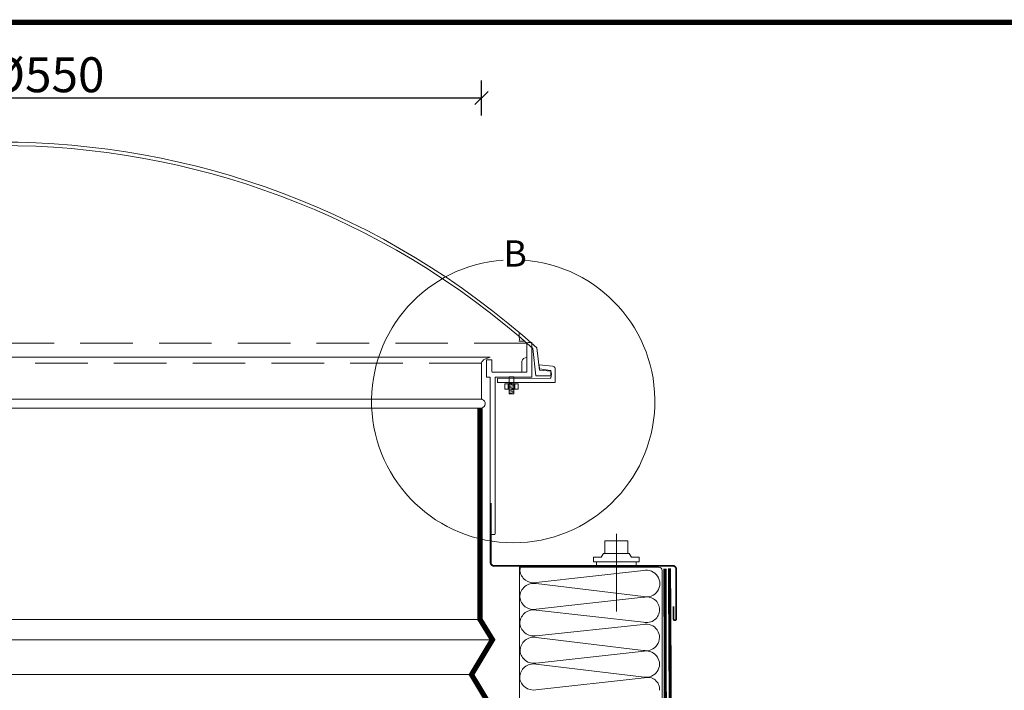
# Model space of a CAD drawing. Units: millimetres. Extents: x -989 to 2308, y 165 to 2222.
# Drawn here: x 156 to 718, y 1748 to 2131 of the extents above; entities that cross this region are included whole.
import ezdxf

# ---------------------------------------------------------------- set-up
doc = ezdxf.new("R2010")
doc.units = ezdxf.units.MM
doc.header["$LTSCALE"] = 30
doc.linetypes.add('DASHED', pattern=[0.75, 0.5, -0.25])
doc.linetypes.add('DASHED2', pattern=[0.375, 0.25, -0.125])
doc.layers.get('Defpoints').update_dxf_attribs({"lineweight": 9})
for name, color, linetype, lineweight in [('CONSTRUCTION', 40, 'Continuous', 20), ('FAKRO ALL', 1, 'Continuous', 20), ('FAKRO FLASHING', 160, 'Continuous', 20), ('FAKRO TEXT', 80, 'Continuous', 9), ('FAKRO WINDOW', 7, 'Continuous', 20)]:
    doc.layers.add(name, color=color, linetype=linetype, lineweight=lineweight)
doc.styles.get("Standard").update_dxf_attribs({"font": 'ARIAL.TTF'})
doc.dimstyles.new('FAKRO', dxfattribs={"dimscale": 5, "dimtxt": 2, "dimasz": 1.5, "dimexe": 2, "dimexo": 15, "dimgap": 0.5, "dimtad": 1, "dimdec": 0, "dimrnd": 0.1, "dimzin": 1, "dimdsep": 46, "dimtxsty": 'Standard', "dimblk": 'OBLIQUE', "dimcen": 2, "dimclrd": 3, "dimclre": 3, "dimclrt": 3, "dimadec": 0, "dimazin": 0, "dimtfac": 1, "dimtdec": 0, "dimtix": 1, "dimtmove": 2, "dimatfit": 3, "dimldrblk": 'OBLIQUE', "dimfxl": 2, "dimfxlon": 1, "dimtolj": 1, "dimarcsym": 0})

# ---------------------------------------------------------------- blocks, each defined once
blk = doc.blocks.new('nakretka')
at = {"layer": 'FAKRO WINDOW'}
for p, q in [((-2.7, 2.7), (6.86, 12.26)), ((-2.53, 7.69), (0.54, 10.76)), ((-0.66, 5.82), (2.41, 8.89)), ((0, 0), (9.56, 9.56)), ((0.54, 10.76), (8.06, 3.24)), ((3.09, 8.49), (6.34, 6.34)), ((6.86, 12.26), (9.56, 9.56)), ((-2.7, 2.7), (0, 0)), ((-2.53, 7.69), (4.99, 0.17)), ((-2.45, 2.95), (0.8, 0.8)), ((-1.66, 3.74), (1.59, 1.59)), ((-0.87, 4.53), (2.38, 2.38)), ((-0.08, 5.32), (3.17, 3.17)), ((0.71, 6.12), (3.96, 3.96)), ((1.5, 6.91), (4.75, 4.75)), ((2.3, 7.7), (5.54, 5.54)), ((3.12, 2.04), (6.19, 5.12)), ((4.99, 0.17), (8.06, 3.24))]:
    blk.add_line(p, q, dxfattribs=at)
blk = doc.blocks.new('A$C01462151')
at = {"layer": 'FAKRO WINDOW', "linetype": 'DASHED', "ltscale": 2}
for p, q in [((617.81, 268.44), (15.25, 268.44)), ((592.03, 256.97), (42.04, 256.98))]:
    blk.add_line(p, q, dxfattribs=at)
at = {"layer": 'FAKRO WINDOW'}
for p, q in [((616.86, 269.54), (613.59, 269.53)), ((596.99, 260.43), (37.06, 260.43)), ((593.87, 259.26), (596.99, 260.43)), ((592.05, 236.34), (592.03, 257.37)), ((42.05, 236.34), (592.04, 236.34)), ((43.03, 231.31), (592.04, 231.31)), ((43.03, 110.4), (591.19, 110.41)), ((598.27, 98.88), (36.13, 98.88)), ((48.15, 78.89), (586.29, 78.89))]:
    blk.add_line(p, q, dxfattribs=at)
blk.add_lwpolyline([(594.89, 258.61), (594.9, 248.89), (596.89, 248.89), (596.89, 159.11), (599.61, 159.11), (599.88, 159.36), (599.88, 248.9), (620.82, 248.92), (620.79, 268.8), (620.52, 268.86), (618.76, 268.85), (617.81, 268.66), (617.82, 251.9), (617.22, 251.9), (598.15, 251.88), (597.89, 252.18), (597.88, 258.86), (595.02, 258.86)], close=True, dxfattribs=at)
blk.add_lwpolyline([(623.58, 265.66), (625.08, 252.97), (631.63, 252.41), (631.64, 249.75), (622.96, 249.74), (621.32, 265.41)], dxfattribs=at)
for points in [[(617.82, 251.9), (617.82, 260.16, 0.35131), (615.07, 258.1), (615.08, 251.9)], [(601.14, 248.29), (601.14, 245.94), (634.07, 245.98), (634.06, 253.93, 0.331524), (632.57, 255.25), (624.86, 256.08), (625.16, 253.79), (631.39, 252.88, -0.295963), (631.68, 252.62, -0.142916), (631.64, 248.63, -0.329762), (631.3, 248.38)]]:
    blk.add_lwpolyline(points, format="xyb", close=True, dxfattribs=at)
at = {"layer": 'FAKRO WINDOW', "const_width": 3}
blk.add_lwpolyline([(586.35, -13.23), (597.22, 10.57), (586.33, 38.89), (598.31, 58.88), (586.29, 78.89), (598.27, 98.88), (591.19, 110.4), (591.19, 231.31)], dxfattribs=at)
at = {"layer": 'FAKRO WINDOW'}
for centre, radius, start, end in [((317.27, -73.9), 457.31, 47.9473, 132.1376), ((317.27, -75), 456.43, 48.2291, 131.8554), ((578.71, 270.7), 34.9, 358.0939, 5.395), ((595.35, 256.18), 3.42, 115.6767, 166.5918), ((592.06, 234.69), 1.65, 77.6616, 90.7469), ((591.54, 233.86), 2.59, 280.956, 70.4569)]:
    blk.add_arc(centre, radius, start, end, dxfattribs=at)
at = {"layer": 'FAKRO WINDOW', "xscale": 0.7208823324927115, "yscale": 0.7208823324927115, "zscale": 0.7208823324927115, "rotation": 45.06276917015402}
blk.add_blockref('nakretka', (610.54, 239.4), dxfattribs=at)
blk = doc.blocks.new('_Oblique')
at = {"color": 0, "linetype": 'ByBlock', "lineweight": -2}
blk.add_line((-0.5, -0.5), (0.5, 0.5), dxfattribs=at)
blk = doc.blocks.new('*D20')
at = {"color": 3, "lineweight": -2, "transparency": 16777216}
for p, q in [((-130.15, 2076.26), (-130.15, 2096.26)), ((419.85, 2076.26), (419.85, 2096.26)), ((-130.15, 2086.26), (419.85, 2086.26))]:
    blk.add_line(p, q, dxfattribs=at)
at = {"layer": 'Defpoints', "color": 0, "transparency": 16777216}
for p in [(419.85, 2086.26), (-130.15, 1927.14), (419.85, 1927.53)]:
    blk.add_point(p, dxfattribs=at)
at = {"color": 3, "lineweight": -2, "transparency": 16777216, "xscale": 7.5, "yscale": 7.5, "zscale": 7.5, "rotation": 180}
blk.add_blockref('_Oblique', (-130.15, 2086.26), dxfattribs=at)
at = {"color": 3, "lineweight": -2, "transparency": 16777216, "xscale": 7.5, "yscale": 7.5, "zscale": 7.5}
blk.add_blockref('_Oblique', (419.85, 2086.26), dxfattribs=at)
at = {"color": 3, "transparency": 16777216, "insert": (144.85, 2099.53), "char_height": 20, "attachment_point": 5}
blk.add_mtext('\\A1;SLT %%C550', dxfattribs=at)

msp = doc.modelspace()

# ---------------------------------------------------------------- hatches: boundary and pattern name
at = {"layer": 'CONSTRUCTION'}
h = msp.add_hatch(dxfattribs=at)
h.set_pattern_fill('ANSI31', color=256, scale=2, style=0)
h.set_pattern_definition([(45, (-796.202, -45.75), (-4.490128, 4.490128), [])])
edge = h.paths.add_edge_path()
edge.add_line((-381.43, 1157.2), (-381.43, 1132.2))
edge.add_line((-381.43, 1132.2), (-143.13, 1132.19))
edge.add_line((-143.13, 1132.19), (-143.12, 1157.19))
edge.add_arc((-151.85, -2760903.75), 2762060.95, 89.99981873, 90.00018127)
edge.add_line((-160.59, 1157.19), (-166.01, 1157.19))
edge.add_line((-166.01, 1157.19), (-381.43, 1157.2))
h = msp.add_hatch(dxfattribs=at)
h.set_pattern_fill('ANSI31', color=256, scale=2, style=0)
h.set_pattern_definition([(45, (-796.202, -45.75), (-4.490128, 4.490128), [])])
edge = h.paths.add_edge_path()
edge.add_line((673.97, 1157.2), (673.97, 1132.2))
edge.add_line((673.97, 1132.2), (435.67, 1132.19))
edge.add_line((435.67, 1132.19), (435.65, 1157.19))
edge.add_arc((444.39, -2760903.75), 2762060.95, 449.99981873, 450.00018127, ccw=False)
edge.add_line((453.13, 1157.19), (458.55, 1157.19))
edge.add_line((458.55, 1157.19), (673.97, 1157.2))

# ---------------------------------------------------------------- linework, layer by layer
at = {"layer": 'CONSTRUCTION', "linetype": 'DASHED2', "ltscale": 1.2, "const_width": 1.8}
msp.add_lwpolyline([(524.62, 1817.14), (525.5, 1453.49), (525.5, 1453.49), (552.39, 1418.99), (597.35, 1419.27), (673.9, 1419.27)], dxfattribs=at)
at = {"layer": 'CONSTRUCTION', "linetype": 'DASHED2', "const_width": 1.8}
msp.add_lwpolyline([(527.2, 1817.27), (529.31, 1454.33), (529.31, 1454.33), (529.31, 1454.33), (555.06, 1421.89), (673.9, 1421.48)], dxfattribs=at)
at = {"layer": 'FAKRO ALL', "linetype": 'Continuous'}
msp.add_line((496.88, 1836.95), (496.88, 1792.64), dxfattribs=at)
at = {"layer": 'FAKRO ALL'}
for p, q in [((451.06, 1809.19), (512.41, 1815.99)), ((512.3, 1801.15), (451.02, 1808.55)), ((451.03, 1793.9), (512.37, 1800.71)), ((512.37, 1786.58), (451.03, 1793.39)), ((451.02, 1778.73), (512.21, 1785.25)), ((512.1, 1770.4), (451.13, 1777.8)), ((451.14, 1763.15), (512.83, 1769.96)), ((512.73, 1755.11), (450.93, 1762.51)), ((450.94, 1747.86), (512.79, 1754.67))]:
    msp.add_line(p, q, dxfattribs=at)
at = {"layer": 'FAKRO ALL', "linetype": 'Continuous'}
for points in [[(503.48, 1825.77), (490.28, 1825.77), (490.28, 1833.02), (503.48, 1833.02)], [(508.25, 1821.1), (485.57, 1821.1), (485.57, 1818.68), (508.25, 1818.68)]]:
    msp.add_lwpolyline(points, close=True, dxfattribs=at)
for points in [[(509.55, 1821.1), (483.73, 1821.1), (483.73, 1823.76), (488.19, 1823.76), (489.47, 1825.77), (502.79, 1825.77)], [(484.15, 1821.1), (509.97, 1821.1), (509.97, 1823.76), (505.51, 1823.76), (504.23, 1825.77), (490.91, 1825.77)]]:
    msp.add_lwpolyline(points, dxfattribs=at)
at = {"layer": 'FAKRO ALL'}
msp.add_lwpolyline([(441.49, 1417.24), (441.49, 1818.01), (521.05, 1818.01, -0.414214), (523.05, 1816.01), (523.05, 1420.42, 0.414214), (525.05, 1418.42), (550.03, 1418.42)], format="xyb", dxfattribs=at)
for centre, radius, start, end in [((449.61, 1816.13), 7.84, 166.1277, 180), ((449.57, 1816.89), 7.84, 185.5651, 280.9541), ((514.07, 1808.56), 7.62, 256.5811, 102.6065), ((449.57, 1800.84), 7.84, 79.4027, 180), ((449.54, 1801.6), 7.84, 185.5651, 280.9541), ((514.23, 1793.64), 7.31, 0, 104.7838), ((449.54, 1785.68), 7.84, 79.0459, 174.4349), ((514.23, 1793.64), 7.31, 255.2162, 0), ((449.57, 1786.44), 7.84, 180, 280.5973), ((513.87, 1777.81), 7.62, 256.5811, 102.6065), ((449.69, 1770.09), 7.84, 79.4027, 180), ((449.65, 1770.85), 7.84, 185.5651, 280.9541), ((513.97, 1762.53), 7.52, 260.4664, 98.7212), ((449.48, 1754.8), 7.84, 79.4027, 180), ((514.78, 1748.23), 6.74, 354.1118, 107.167), ((449.45, 1755.56), 7.84, 185.5651, 280.9541)]:
    msp.add_arc(centre, radius, start, end, dxfattribs=at)
at = {"layer": 'FAKRO FLASHING', "const_width": 1}
for points in [[(425.03, 1854.63), (425.03, 1820.68, 0.414214), (427.03, 1818.68), (529.03, 1818.78, -0.414214), (531.03, 1816.78), (531.03, 1788.34)], [(531.03, 1788.34, -1), (529.53, 1788.34), (529.53, 1795.59)]]:
    msp.add_lwpolyline(points, format="xyb", dxfattribs=at)
at = {"layer": 'FAKRO TEXT', "const_width": 3}
msp.add_lwpolyline([(2267.78, 229.52), (2267.78, 2129.52), (-526.4, 2129.52), (-526.4, 229.52)], close=True, dxfattribs=at)
at = {"layer": 'FAKRO TEXT'}
msp.add_arc((437.94, 1912.83), 80.92, 94.0648, 85.9801, dxfattribs=at)

# ---------------------------------------------------------------- block references
at = {"layer": 'FAKRO WINDOW'}
msp.add_blockref('A$C01462151', (-172.18, 1677.62), dxfattribs=at)

# ---------------------------------------------------------------- texts
at = {"layer": 'FAKRO TEXT', "insert": (432.29, 2004.84), "char_height": 15, "attachment_point": 1}
msp.add_mtext_dynamic_manual_height_columns('B', width=129.922, gutter_width=12.5, heights=[0], dxfattribs=at)

# ---------------------------------------------------------------- dimensions: what is measured, and where the dimension line sits
dim = msp.add_linear_dim(base=(419.85, 2086.26), p1=(-130.15, 1927.14), p2=(419.85, 1927.53), text='SLT %%C550', dimstyle='FAKRO', override={"dimtxt": 4})
dim.commit()
dim.dimension.update_dxf_attribs({"geometry": '*D20', "text_midpoint": (144.85, 2099.53)})

doc.saveas('drawing.dxf')
